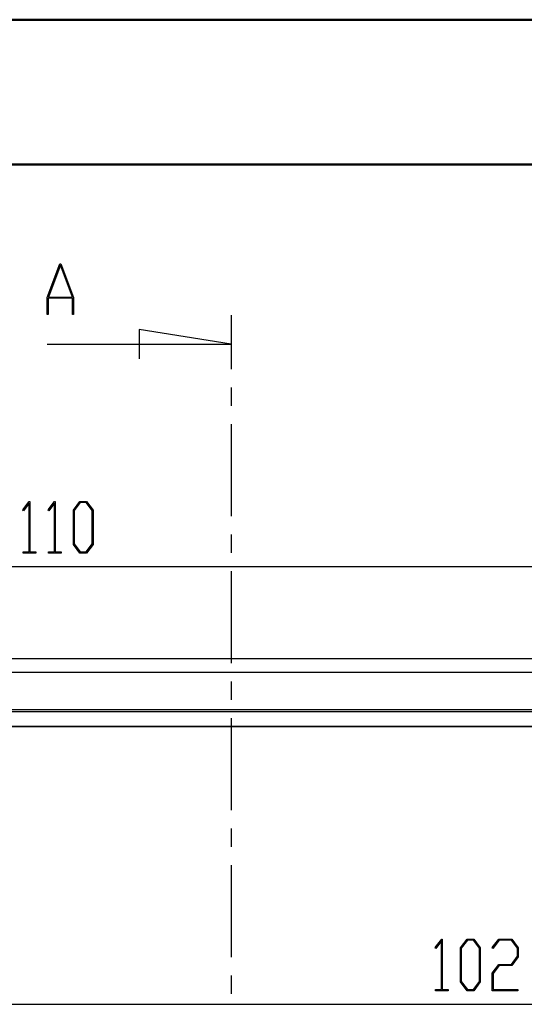
# Model space of a CAD drawing. Units: millimetres. Extents: x 0 to 841, y 0 to 594.
# Drawn here: x 99 to 134, y 526 to 594 of the extents above; entities that cross this region are included whole.
import ezdxf

# ---------------------------------------------------------------- set-up
doc = ezdxf.new("R2010")
doc.units = ezdxf.units.MM
doc.layers.add('LAYER_1', color=179, linetype='Continuous')
doc.layers.add('SLD-0', color=179, linetype='Continuous')

msp = doc.modelspace()

# ---------------------------------------------------------------- linework, layer by layer
at = {"color": 7, "linetype": 'Continuous', "lineweight": 50}
for p, q in [((0.079, 594.042), (841.136, 594.042)), ((25.079, 584.042), (831.136, 584.042))]:
    msp.add_line(p, q, dxfattribs=at)
at = {"layer": 'LAYER_1'}
for p, q in [((99.061, 560.156), (99.508, 560.749)), ((99.104, 560.099), (99.061, 560.156)), ((99.492, 560.618), (99.104, 560.099)), ((99.492, 557.251), (99.492, 560.618)), ((99.508, 560.749), (99.549, 560.749)), ((99.549, 560.749), (99.549, 557.251)), ((100.812, 560.156), (101.259, 560.749)), ((100.855, 560.099), (100.812, 560.156)), ((101.243, 560.618), (100.855, 560.099)), ((101.243, 557.251), (101.243, 560.618)), ((101.259, 560.749), (101.3, 560.749)), ((101.3, 560.749), (101.3, 557.251)), ((102.556, 560.141), (103.011, 560.749)), ((102.556, 557.78), (102.556, 560.141)), ((103.033, 560.671), (102.615, 560.111)), ((102.615, 560.111), (102.615, 557.808)), ((103.011, 560.749), (103.47, 560.749)), ((103.449, 560.671), (103.033, 560.671)), ((103.867, 560.111), (103.449, 560.671)), ((103.47, 560.749), (103.926, 560.141)), ((103.867, 557.808), (103.867, 560.111)), ((103.926, 560.141), (103.926, 557.78)), ((103.011, 557.175), (102.556, 557.78)), ((102.615, 557.808), (103.033, 557.251)), ((103.449, 557.251), (103.867, 557.808)), ((103.926, 557.78), (103.47, 557.175)), ((99.083, 557.175), (99.083, 557.251)), ((99.083, 557.251), (99.492, 557.251)), ((99.958, 557.175), (99.083, 557.175)), ((99.549, 557.251), (99.958, 557.251)), ((99.958, 557.251), (99.958, 557.175)), ((100.834, 557.175), (100.834, 557.251)), ((100.834, 557.251), (101.243, 557.251)), ((101.709, 557.175), (100.834, 557.175)), ((101.3, 557.251), (101.709, 557.251)), ((101.709, 557.251), (101.709, 557.175)), ((103.47, 557.175), (103.011, 557.175)), ((103.033, 557.251), (103.449, 557.251)), ((168.458, 556.237), (58.458, 556.237)), ((127.557, 529.908), (128.003, 530.501)), ((127.987, 530.371), (127.6, 529.851)), ((127.987, 527.004), (127.987, 530.371)), ((128.003, 530.501), (128.044, 530.501)), ((128.044, 530.501), (128.044, 527.004)), ((129.301, 529.894), (129.756, 530.501)), ((129.777, 530.424), (129.359, 529.864)), ((129.756, 530.501), (130.215, 530.501)), ((130.194, 530.424), (129.777, 530.424)), ((130.612, 529.864), (130.194, 530.424)), ((130.215, 530.501), (130.67, 529.894)), ((131.497, 529.908), (131.945, 530.501)), ((131.967, 530.425), (131.54, 529.851)), ((131.945, 530.501), (132.842, 530.501)), ((132.819, 530.425), (131.967, 530.425)), ((133.239, 529.865), (132.819, 530.425)), ((132.842, 530.501), (133.297, 529.894)), ((127.6, 529.851), (127.557, 529.908)), ((129.301, 527.533), (129.301, 529.894)), ((129.359, 529.864), (129.359, 527.56)), ((130.612, 527.56), (130.612, 529.864)), ((130.67, 529.894), (130.67, 527.533)), ((131.54, 529.851), (131.497, 529.908)), ((133.239, 529.312), (133.239, 529.865)), ((133.297, 529.894), (133.297, 529.282)), ((132.819, 528.752), (133.239, 529.312)), ((133.297, 529.282), (132.842, 528.674)), ((131.49, 528.145), (131.945, 528.752)), ((131.49, 526.928), (131.49, 528.145)), ((131.967, 528.674), (131.549, 528.116)), ((131.549, 528.116), (131.549, 527.004)), ((131.945, 528.752), (132.819, 528.752)), ((132.842, 528.674), (131.967, 528.674)), ((129.756, 526.928), (129.301, 527.533)), ((129.359, 527.56), (129.777, 527.003)), ((130.194, 527.003), (130.612, 527.56)), ((130.67, 527.533), (130.215, 526.928)), ((127.578, 526.928), (127.578, 527.004)), ((127.578, 527.004), (127.987, 527.004)), ((128.453, 526.928), (127.578, 526.928)), ((128.044, 527.004), (128.453, 527.004)), ((128.453, 527.004), (128.453, 526.928)), ((130.215, 526.928), (129.756, 526.928)), ((129.777, 527.003), (130.194, 527.003)), ((133.267, 526.928), (131.49, 526.928)), ((131.549, 527.004), (133.267, 527.004)), ((133.267, 527.004), (133.267, 526.928)), ((62, 525.989), (164.915, 525.989))]:
    msp.add_line(p, q, dxfattribs=at)
at = {"layer": 'SLD-0'}
for p, q in [((100.757, 574.845), (101.627, 577.168)), ((101.627, 577.168), (101.695, 577.168)), ((101.695, 577.168), (102.565, 574.845)), ((101.661, 577.079), (100.834, 574.873)), ((102.488, 574.873), (101.661, 577.079)), ((100.757, 573.668), (100.757, 574.845)), ((102.506, 574.797), (100.816, 574.797)), ((100.816, 574.797), (100.816, 573.668)), ((100.834, 574.873), (102.488, 574.873)), ((102.506, 573.668), (102.506, 574.797)), ((102.565, 574.845), (102.565, 573.668)), ((100.816, 573.668), (100.757, 573.668)), ((102.565, 573.668), (102.506, 573.668)), ((113.458, 573.614), (113.458, 569.896)), ((113.458, 571.614), (107.108, 572.63)), ((107.108, 572.63), (107.108, 570.598)), ((100.758, 571.614), (113.458, 571.614)), ((113.458, 568.626), (113.458, 567.356)), ((113.458, 566.086), (113.458, 559.736)), ((113.458, 558.466), (113.458, 557.196)), ((113.458, 555.926), (113.458, 549.576)), ((158.464, 549.875), (68.451, 549.875)), ((157.521, 548.933), (69.394, 548.933)), ((113.458, 548.306), (113.458, 547.036)), ((157.521, 546.333), (69.394, 546.333)), ((157.521, 546.201), (69.394, 546.201)), ((157.521, 545.201), (69.394, 545.201)), ((157.521, 545.158), (69.394, 545.158)), ((113.458, 545.766), (113.458, 539.416)), ((113.458, 538.146), (113.458, 536.876)), ((113.458, 535.606), (113.458, 529.256)), ((113.458, 527.986), (113.458, 526.716))]:
    msp.add_line(p, q, dxfattribs=at)

doc.saveas('drawing.dxf')
